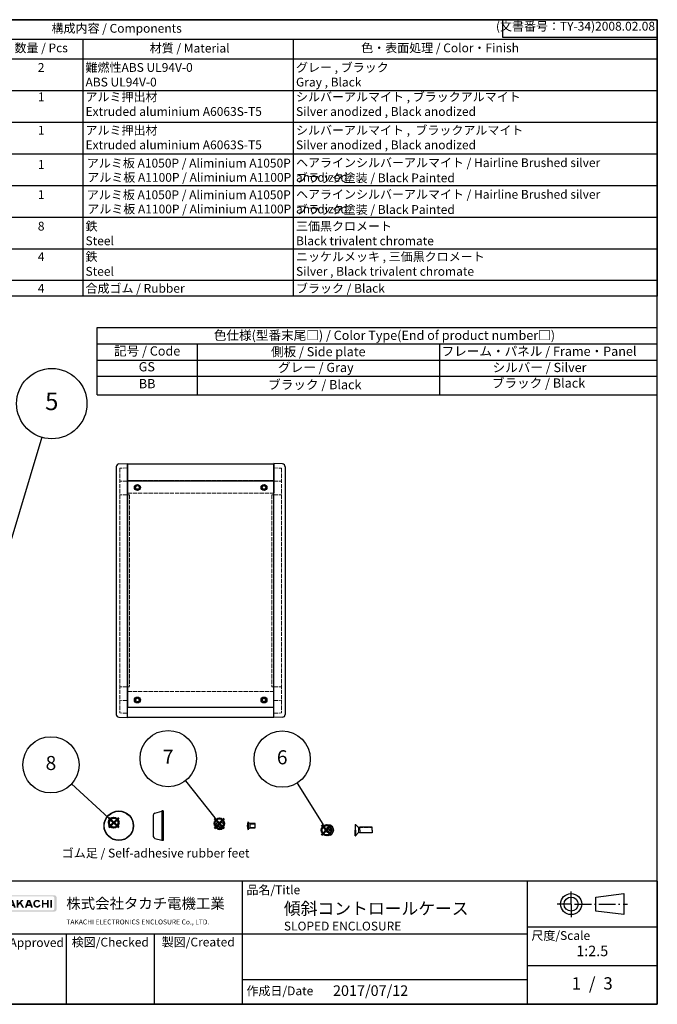
# Model space of a CAD drawing. Units: millimetres. Extents: x 1833 to 4875, y 884 to 1584.
# Drawn here: x 2387 to 2840, y 884 to 1584 of the extents above; entities that cross this region are included whole.
import ezdxf
from ezdxf.enums import TextEntityAlignment as Align

# ---------------------------------------------------------------- set-up
doc = ezdxf.new("R2010")
doc.units = ezdxf.units.MM
doc.linetypes.add('AM_ISO02W050x2', pattern=[3.75, 3, -0.75])
doc.linetypes.add('gen7a', pattern=[6.875, 4.75, -0.875, 0.375, -0.875])
doc.layers.add('7A', color=4, linetype='gen7a')
doc.layers.add('RAHM2', color=1, linetype='Continuous')
doc.layers.add('AM_12', color=7, linetype='Continuous', lineweight=50, plot=False)
for name, color, linetype, lineweight in [('AM_5', 3, 'Continuous', 25), ('AM_8', 1, 'Continuous', 25), ('ネジ止メパネル0', 3, 'AM_ISO02W050x2', 13), ('側板', 7, 'Continuous', 25), ('側板0', 7, 'AM_ISO02W050x2', 13), ('ｺﾞﾑ足', 8, 'Continuous', 25), ('ﾈｼﾞ止ﾒﾊﾟﾈﾙ', 3, 'Continuous', 25), ('ﾋﾞｽ', 8, 'Continuous', 25), ('ﾋﾞｽ0', 8, 'AM_ISO02W050x2', 13), ('ﾌﾛﾝﾄﾌﾚｰﾑ', 2, 'Continuous', 25), ('ﾌﾛﾝﾄﾌﾚｰﾑ0', 2, 'AM_ISO02W050x2', 13), ('ﾘﾔﾌﾚｰﾑ', 5, 'Continuous', 25), ('ﾘﾔﾌﾚｰﾑ0', 5, 'AM_ISO02W050x2', 13)]:
    doc.layers.add(name, color=color, linetype=linetype, lineweight=lineweight)
doc.styles.add('ACISOTS', font='isocp.shx', dxfattribs={"height": 1, "bigfont": 'extfont.shx'})
doc.styles.get("Standard").update_dxf_attribs({"font": 'ISOCP.SHX', "bigfont": 'EXTFONT.SHX'})

# ---------------------------------------------------------------- blocks, each defined once
blk = doc.blocks.new('TK-A3')
for p, q in [((359, 280), (359, 275)), ((359, 275), (403, 275))]:
    blk.add_line(p, q)
blk.add_lwpolyline([(0, 0), (403, 0), (403, 280), (0, 280.0000000000001)], close=True)
at = {"insert": (402.3592953827349, 276.108542987227), "char_height": 2.5, "width": 43.07840397728298, "attachment_point": 9}
blk.add_mtext('(文書番号：TY-34)2008.02.08', dxfattribs=at)
blk = doc.blocks.new('A$C0FAF06CF')
at = {"layer": 'AM_8'}
h = blk.add_hatch(color=1, dxfattribs=at)
edge = h.paths.add_edge_path()
edge.add_line((-8.013599999999968, -2.41150000000041), (8.013600000000068, -2.411500000000414))
edge.add_arc((8.013600000000054, -1.773380000000512), 0.6381199999999012, 270, 360)
edge.add_line((8.651719999999955, -1.773380000000512), (8.651719999999967, 1.773379999999486))
edge.add_arc((8.013600000000025, 1.773379999999429), 0.638119999999958, 5.1039e-12, 90.00000000000126)
edge.add_line((8.013599999999997, 2.41149999999939), (-8.013599999999997, 2.411499999999387))
edge.add_arc((-8.013600000000025, 1.773379999999436), 0.638119999999951, 89.99999999999682, 179.9999999999955)
edge.add_line((-8.651719999999983, 1.773379999999486), (-8.651719999999983, -1.773380000000505))
edge.add_arc((-8.013600000000025, -1.773380000000457), 0.638119999999951, 180.0000000000043, 270.0000000000045)
edge = h.paths.add_edge_path(flags=16)
edge.add_line((-7.47193999999996, 2.092439999999486), (7.471940000000017, 2.092439999999479))
edge.add_arc((7.471940000000046, 1.550779999999479), 0.5416600000000003, 7.958078640513122e-13, 90.00000000000148, ccw=False)
edge.add_line((8.013600000000025, 1.550779999999486), (8.013600000000025, -1.550780000000505))
edge.add_arc((7.471940000000017, -1.550780000000502), 0.5416600000000074, 270, 359.99999999999966, ccw=False)
edge.add_line((7.471940000000017, -2.092440000000506), (-7.47193999999996, -2.092440000000513))
edge.add_arc((-7.47193999999996, -1.550780000000505), 0.5416600000000074, 180, 270, ccw=False)
edge.add_line((-8.013599999999968, -1.550780000000505), (-8.013599999999968, 1.550779999999486))
edge.add_arc((-7.47193999999996, 1.550779999999486), 0.5416600000000003, 90, 180, ccw=False)
for points in [[(-5.453699999999969, 0.5935999999994924), (-5.453699999999969, 1.038799999999492), (-7.531299999999987, 1.038799999999492), (-7.531299999999987, 0.5935999999994924), (-6.759619999999983, 0.5935999999994924), (-6.759619999999983, -1.224300000000516), (-6.225379999999972, -1.224300000000516), (-6.225379999999972, 0.5935999999994924)], [(-3.146079999999983, 1.038799999999492), (-3.146079999999983, -1.224300000000516), (-2.671199999999942, -1.224300000000516), (-2.671199999999942, -0.6184186206901412), (-2.193432261217481, -0.1027759420753025), (-1.520149446800417, -1.224300000000516), (-0.9571799999999939, -1.224300000000516), (-1.851807874889658, 0.2659306476478651), (-1.135707252964408, 1.038799999999492), (-1.788279380580377, 1.038799999999492), (-2.671199999999942, 0.085886028951558), (-2.671199999999942, 1.038799999999492)], [(4.304715008555604, 1.038799999999492), (4.304715008555604, -1.224300000000516), (4.775885008555576, -1.224300000000516), (4.775885008555576, -0.315350000000512), (5.829525008555606, -0.315350000000512), (5.829525008555606, -1.224300000000516), (6.300695008555578, -1.224300000000516), (6.300695008555578, 1.038799999999492), (5.829525008555606, 1.038799999999492), (5.829525008555606, 0.1298499999994878), (4.775885008555576, 0.1298499999994878), (4.775885008555576, 1.038799999999492)], [(7.280135008555589, -1.224300000000516), (7.280135008555589, 1.038799999999492), (6.805255008555604, 1.038799999999492), (6.805255008555604, -1.224300000000516)]]:
    blk.add_hatch(color=1, dxfattribs=at).paths.add_polyline_path(points)
h = blk.add_hatch(color=1, dxfattribs=at)
h.paths.add_polyline_path([(-5.264049114754044, -1.224300000000516), (-5.084217508196672, -0.734580000000511), (-4.161102491803262, -0.734580000000511), (-3.981270885245876, -1.224300000000516), (-3.420619999999971, -1.224300000000516), (-4.251659999999958, 1.038799999999492), (-4.993659999999977, 1.038799999999492), (-5.82469999999995, -1.224300000000516)])
h.paths.add_polyline_path([(-4.332759934426206, -0.2671200000005083), (-4.912560065573728, -0.2671200000005083), (-4.622659999999967, 0.5223399999994971)], flags=16)
h = blk.add_hatch(color=1, dxfattribs=at)
h.paths.add_polyline_path([(-0.1961891147540484, -1.224300000000516), (-0.0163575081966769, -0.734580000000511), (0.9067575081967476, -0.734580000000511), (1.086589114754119, -1.224300000000516), (1.64724000000001, -1.224300000000516), (0.8162000000000375, 1.038799999999492), (0.0742000000000189, 1.038799999999492), (-0.7568399999999543, -1.224300000000516)])
h.paths.add_polyline_path([(0.7351000655737892, -0.2671200000005083), (0.1552999344262673, -0.2671200000005083), (0.4452000000000283, 0.5223399999994971)], flags=16)
h = blk.add_hatch(color=1, dxfattribs=at)
edge = h.paths.add_edge_path()
edge.add_ellipse((2.878960000000006, -0.0927500000005264), major_axis=(0, 0.7271600000000495), ratio=0.8673469387754511, start_angle=308.5505407908052, end_angle=246.5820184016549)
edge.add_line((3.469375036740871, -0.3484654247793539), (3.94113500855559, -0.5527900000005097))
edge.add_arc((2.878960000000006, -0.0927500000005122), 1.157520000000026, 38.550540790803325, 336.58201840165333, ccw=False)
edge.add_line((3.784208621486186, 0.6286219454599618), (3.397792961318373, 0.3206961337928842))
blk = doc.blocks.new('TK-仕様書(和英併記)NEW')
for p, q in [((0, 35), (-193, 35)), ((-193, 35), (-193, 0)), ((-118, 35), (-118, 0)), ((-37, 35), (-37, 0)), ((0, 35), (0, 0)), ((-17.5, 30.5), (-9.5, 31.5)), ((-9.5, 31.5), (-9.5, 25.5)), ((-17.5, 26.5), (-17.5, 30.5)), ((-9.5, 25.5), (-17.5, 26.5)), ((-193, 19.99999999999993), (-37, 19.99999999999993)), ((-168.0000000000001, 19.99999999999993), (-168, 0)), ((-143.0000000000001, 19.99999999999993), (-143, 0)), ((-37, 22), (0, 22)), ((-37, 11), (0, 11)), ((-37.00000000000012, 7), (-118, 7)), ((0, 0), (-193, 0))]:
    blk.add_line(p, q)
for radius in [3, 2]:
    blk.add_circle((-24.5, 28.5), radius)
at = {"layer": '7A'}
for p, q in [((-24.5, 28.5), (-24.5, 32.07478664473149)), ((-24.5, 28.5), (-28.5, 28.5)), ((-24.5, 28.5), (-24.5, 24.78991724228479)), ((-23.5, 28.5), (-8.5, 28.5))]:
    blk.add_line(p, q, dxfattribs=at)
at = {"xscale": 0.9599999999999999, "yscale": 0.9599999999999999, "zscale": 0.9599999999999999}
blk.add_blockref('A$C0FAF06CF', (-179.073778946163, 28.68781725888325), dxfattribs=at)
at = {"attachment_point": 4}
for s, insert, char_height, width in [('{\\fMS Gothic|b0|i0|c128|p49;株式会社タカチ電機工業}', (-167.9945135240808, 28.68781725888325), 3, 42.88159814155517), ('{\\fArial|b0|i0|c128|p34;TAKACHI ELECTRONICS ENCLOSURE Co., LTD.}', (-167.9945135240808, 23.41115279672572), 1.399999999999999, 44.44830780058135)]:
    blk.add_mtext(s, dxfattribs=dict(at, insert=insert, char_height=char_height, width=width))
for tag, height, p in [('品名', 3.5, (-106.1561493930892, 27.24999999999994)), ('TITLE', 2.5, (-106.1561493930892, 22.24999999999994)), ('型番', 3.5, (-106.1391682485609, 11.75))]:
    blk.add_attdef(tag, text='', height=height).set_placement(p, align=Align.MIDDLE_LEFT)
for tag, height, p in [('GEN-TITLE-SCA', 3, (-18.5, 14.79266317345349)), ('承認', 3.5, (-180.7195176573868, 7.729076668239944)), ('検図', 3.5, (-155.5000000000001, 7.72907666823994)), ('製図', 3.5, (-130.5000000000001, 7.72907666823994)), ('ページNO.', 3.5, (-23, 5.5)), ('総ページ数', 3.5, (-14, 5.5)), ('GEN-TITLE-DAT', 3, (-81.5, 3.5))]:
    blk.add_attdef(tag, text='', height=height).set_placement(p, align=Align.MIDDLE)
at = {"layer": 'RAHM2', "char_height": 2.5}
for s, insert, width, attachment_point in [('品名/Title', (-116.8002551371314, 33.80103540727967), 90, 1), ('尺度/Scale', (-35.80025513713144, 20.80103540727967), 20, 1), ('承認/Approved', (-180.5000000000001, 18.8010354072796), 22.21535073038012, 2), ('検図/Checked', (-155.5, 18.92584712714763), 19.85268515870859, 2), ('製図/Created', (-130.5, 18.95800561859732), 19.44564691649168, 2), ('作成日/Date', (-116.8002551371314, 3.5), 17.84866863742184, 4)]:
    blk.add_mtext(s, dxfattribs=dict(at, insert=insert, width=width, attachment_point=attachment_point))
at = {"layer": 'RAHM2', "color": 0, "insert": (-18.5, 5.5), "char_height": 3.5, "width": 4.469919821818734, "attachment_point": 5}
blk.add_mtext('/', dxfattribs=at)
blk = doc.blocks.new('M3座付ｻﾗ2')
at = {"layer": 'ﾋﾞｽ'}
for p, q in [((-1.600000000000022, 0.375), (-0.8750000000001136, 0.375)), ((-1.600000000000022, 0.375), (-1.600000000000022, -0.375)), ((0.375, 1.599999999999994), (-0.375, 1.599999999999994)), ((-0.375, 1.599999999999994), (-0.3750000000001137, 0.8749999999999715)), ((0.375, 1.599999999999994), (0.3749999999999432, 0.875)), ((0.874999999999943, 0.375), (1.600000000000022, 0.375)), ((1.600000000000022, -0.375), (1.600000000000022, 0.375)), ((-1.600000000000022, -0.375), (-0.8750000000000568, -0.3749999999999432)), ((-0.3750000000000568, -0.8749999999999147), (-0.375, -1.599999999999994)), ((-0.375, -1.599999999999994), (0.375, -1.599999999999994)), ((0.3749999999999432, -0.875), (0.375, -1.599999999999994)), ((0.874999999999943, -0.375), (1.600000000000022, -0.375))]:
    blk.add_line(p, q, dxfattribs=at)
blk.add_circle((0, 0), 2.799999999999999, dxfattribs=at)
for centre, start, end in [((-0.8750000000001136, 0.875), 270, 359.9999999999968), ((0.874999999999943, 0.875), 180, 270), ((-0.8750000000000568, -0.874999999999943), 3.2569e-12, 90), ((0.874999999999943, -0.875), 90, 180)]:
    blk.add_arc(centre, 0.5, start, end, dxfattribs=at)
blk = doc.blocks.new('M3座付ｻﾗ')
at = {"layer": 'ﾋﾞｽ'}
for p, q in [((0, 2.800000000000011), (0, -2.800000000000011)), ((1.482119172721468, 1.507152330911509), (0, 2.099999999999965)), ((1.499999999999772, -1.501871919521676), (1.500000000000227, 1.501871919521676)), ((4.999999999999886, 1.5), (1.519258240356862, 1.500000000000028)), ((5, -1.499999999999971), (5, 1.500000000000028)), ((0, -2.100000000000022), (1.482119172721468, -1.507152330911424)), ((1.519258240356862, -1.499999999999943), (4.999999999999886, -1.500000000000028))]:
    blk.add_line(p, q, dxfattribs=at)
for centre, radius, start, end in [((6.85227272727343, 0), 7.402272727273381, 157.773918928108, 202.2260810718919), ((1.519258240356862, 1.600000000000022), 0.1, 248.1985905136512, 270), ((1.519258240356862, -1.599999999999937), 0.1, 90, 111.8014094863554)]:
    blk.add_arc(centre, radius, start, end, dxfattribs=at)
at = {"layer": 'ﾋﾞｽ0'}
for p, q in [((1.500000000000227, 1.199999999999931), (4.999999999999886, 1.19999999999996)), ((1.499999999999886, -1.19999999999996), (4.999999999999886, -1.199999999999988))]:
    blk.add_line(p, q, dxfattribs=at)
blk = doc.blocks.new('*S19')
at = {"layer": 'AM_12', "color": 4}
for p, q in [((605.6025698209442, 147.837555884339), (612.6025698209442, 154.837555884339)), ((605.6025698209442, 154.837555884339), (612.6025698209442, 147.837555884339))]:
    blk.add_line(p, q, dxfattribs=at)
blk.add_circle((609.1025698209442, 151.337555884339), 3.5, dxfattribs=at)
blk = doc.blocks.new('*S20')
at = {"layer": 'AM_5'}
h = blk.add_hatch(color=3, dxfattribs=at)
edge = h.paths.add_edge_path(flags=0)
edge.add_arc((609.1025698209442, 151.337555884339), 0.8928571428571416, 0, 360)
at = {"layer": 'AM_5', "color": 3}
blk.add_line((588.1928786191565, 184.9139632183558), (606.4594472426242, 155.5818347436949), dxfattribs=at)
at = {"layer": 'AM_5', "color": 3, "linetype": 'Continuous'}
blk.add_line((608.6305836462441, 152.0954628235097), (606.4594472426242, 155.5818347436949), dxfattribs=at)
at = {"layer": 'AM_5'}
blk.add_circle((577.6203883058769, 201.8910786557794), 20, dxfattribs=at)
at = {"layer": 'AM_5', "color": 7, "insert": (577.6203883058769, 201.8910786557794), "char_height": 10, "attachment_point": 5}
blk.add_mtext('6', dxfattribs=at)
blk = doc.blocks.new('*S21')
at = {"layer": 'AM_12', "color": 4}
for p, q in [((458.2254579844393, 155.4861610512976), (465.2254579844393, 162.4861610512976)), ((458.2254579844393, 162.4861610512976), (465.2254579844393, 155.4861610512976))]:
    blk.add_line(p, q, dxfattribs=at)
blk.add_circle((461.7254579844393, 158.9861610512976), 3.5, dxfattribs=at)
blk = doc.blocks.new('*S22')
at = {"layer": 'AM_5'}
h = blk.add_hatch(color=3, dxfattribs=at)
edge = h.paths.add_edge_path(flags=0)
edge.add_arc((461.7254579844393, 158.9861610512976), 0.8928571428571508, 0, 360)
at = {"layer": 'AM_5', "color": 3}
blk.add_line((437.7636854021007, 189.4341711376275), (458.6332923786868, 162.9153482276231), dxfattribs=at)
at = {"layer": 'AM_5', "color": 3, "linetype": 'Continuous'}
blk.add_line((461.1732855548407, 159.6878016184986), (458.6332923786868, 162.9153482276231), dxfattribs=at)
at = {"layer": 'AM_5'}
blk.add_circle((425.3950229790907, 205.1509198429299), 20, dxfattribs=at)
at = {"layer": 'AM_5', "color": 7, "insert": (425.3950229790907, 205.1509198429299), "char_height": 10, "attachment_point": 5}
blk.add_mtext('7', dxfattribs=at)
blk = doc.blocks.new('*S23')
at = {"layer": 'AM_12', "color": 4}
for p, q in [((461.725349143815, 96.89180343798671), (468.725349143815, 103.8918034379867)), ((461.725349143815, 103.8918034379867), (468.725349143815, 96.89180343798671))]:
    blk.add_line(p, q, dxfattribs=at)
blk.add_circle((465.225349143815, 100.3918034379867), 3.5, dxfattribs=at)
blk = doc.blocks.new('*S24')
at = {"layer": 'AM_5'}
h = blk.add_hatch(color=3, dxfattribs=at)
edge = h.paths.add_edge_path(flags=0)
edge.add_arc((465.225349143815, 100.3918034379867), 0.8928571428571315, 0, 360)
at = {"layer": 'AM_5', "color": 3}
blk.add_line((435.2841239893508, 127.945847613117), (461.546191103872, 103.7776262504095), dxfattribs=at)
at = {"layer": 'AM_5', "color": 3, "linetype": 'Continuous'}
blk.add_line((464.5683566366823, 100.9964146544908), (461.546191103872, 103.7776262504095), dxfattribs=at)
at = {"layer": 'AM_5'}
blk.add_circle((420.5674918295789, 141.4891388628084), 20, dxfattribs=at)
at = {"layer": 'AM_5', "color": 7, "insert": (420.5674918295789, 141.4891388628084), "char_height": 10, "attachment_point": 5}
blk.add_mtext('8', dxfattribs=at)
blk = doc.blocks.new('*S43')
at = {"layer": 'AM_5'}
h = blk.add_hatch(color=3, dxfattribs=at)
edge = h.paths.add_edge_path(flags=0)
edge.add_arc((2376.790171790123, 1200.084253101068), 1.116071428571294, 0, 360)
at = {"layer": 'AM_5', "color": 3}
blk.add_line((2402.709553147949, 1286.82551011745), (2378.57957158554, 1206.072620856322), dxfattribs=at)
at = {"layer": 'AM_5', "color": 3, "linetype": 'Continuous'}
blk.add_line((2377.109707467876, 1201.153604485935), (2378.57957158554, 1206.072620856322), dxfattribs=at)
at = {"layer": 'AM_5'}
blk.add_circle((2409.867152329618, 1310.778981138464), 25, dxfattribs=at)
at = {"layer": 'AM_5', "color": 7, "insert": (2409.867152329618, 1310.778981138464), "char_height": 12.5, "attachment_point": 5}
blk.add_mtext('5', dxfattribs=at)

msp = doc.modelspace()

# ---------------------------------------------------------------- linework, layer by layer
at = {"color": 7}
for p, q in [((2171.767101540081, 1583.717465531422), (2840.21722129589, 1583.717465531423)), ((2840.21722129589, 1583.717465531423), (2840.21722129589, 1387.179965531424)), ((2840.21722129589, 1387.179965531423), (2168.017101540081, 1387.179965531423)), ((2442.161575235012, 1317.049741269728), (2442.161575235013, 1364.906569050704)), ((2442.161575235013, 1364.906569050704), (2840.21722129589, 1364.906569050704)), ((2442.161575235013, 1317.049741269728), (2840.21722129589, 1317.049741269728))]:
    msp.add_line(p, q, dxfattribs=at)
at = {"color": 1}
for p, q in [((2168.017101540081, 1569.823715531423), (2840.21722129589, 1569.823715531423)), ((2431.839808336164, 1569.823715531423), (2431.839808336164, 1387.179965531423)), ((2581.436389899815, 1569.823715531423), (2581.436389899815, 1387.179965531423)), ((2168.017101540081, 1555.929965531423), (2840.21722129589, 1555.929965531423)), ((2167.958768206747, 1533.429965531423), (2840.21722129589, 1533.429965531423)), ((2168.017101540081, 1510.929965531423), (2840.21722129589, 1510.929965531423)), ((2168.017101540081, 1488.429965531423), (2840.21722129589, 1488.429965531423)), ((2168.017101540081, 1465.929965531423), (2840.21722129589, 1465.929965531423)), ((2168.017101540081, 1443.429965531423), (2840.21722129589, 1443.429965531423)), ((2168.017101540081, 1420.929965531423), (2840.21722129589, 1420.929965531423)), ((2168.017101540081, 1398.429965531423), (2840.21722129589, 1398.429965531423)), ((2442.161575235013, 1353.328444050704), (2840.21722129589, 1353.328444050704)), ((2513.166884044291, 1353.328444050704), (2513.166884044291, 1317.049741269728)), ((2685.434920932223, 1353.436010207727), (2685.434920932223, 1317.049741269728)), ((2442.161575235013, 1341.750319050704), (2840.21722129589, 1341.750319050704)), ((2442.161575235012, 1330.172194050704), (2840.21722129589, 1330.172194050704))]:
    msp.add_line(p, q, dxfattribs=at)
at = {"layer": 'ネジ止メパネル0'}
msp.add_line((2567.618125117776, 1256.055287911679), (2463.818125117776, 1256.055287911679), dxfattribs=at)
at = {"layer": '側板'}
for p, q in [((2457.64832612437, 1267.886936427698), (2463.718125117776, 1268.098898479207)), ((2463.718125117776, 1087.598898479209), (2463.718125117776, 1268.098898479207)), ((2573.787924111181, 1267.886936427698), (2567.718125117776, 1268.098898479207)), ((2567.718125117776, 1087.598898479209), (2567.718125117776, 1268.098898479207)), ((2455.718125117776, 1265.888154773647), (2455.718125117776, 1089.809642184762)), ((2575.718125117776, 1265.888154773647), (2575.718125117776, 1089.809642184762)), ((2457.648326124371, 1087.810860530719), (2463.718125117776, 1087.598898479209)), ((2573.787924111181, 1087.810860530719), (2567.718125117776, 1087.598898479209))]:
    msp.add_line(p, q, dxfattribs=at)
for centre, start, end in [((2457.718125117776, 1265.888154773647), 92.00000000000395, 180), ((2573.718125117776, 1265.888154773647), 0, 87.99999999999604), ((2457.718125117776, 1089.809642184762), 180, 267.9999999999961), ((2573.718125117776, 1089.809642184762), 272.0000000000039, 0)]:
    msp.add_arc(centre, 2, start, end, dxfattribs=at)
at = {"layer": '側板0'}
for p, q in [((2463.718125117776, 1265.040962711412), (2458.218125117776, 1264.848898479207)), ((2458.218125117776, 1264.848898479207), (2458.218125117776, 1090.84889847921)), ((2567.718125117777, 1265.040962711412), (2573.218125117777, 1264.848898479207)), ((2573.219549331455, 1264.848898479207), (2573.192952164712, 1090.848019420318)), ((2463.718125117776, 1255.723638257167), (2458.218125117776, 1255.531574024962)), ((2567.718125117776, 1255.723638257167), (2573.218125117776, 1255.531574024962)), ((2463.718125117776, 1245.933452554838), (2458.218125117776, 1245.981450327687)), ((2465.218125117776, 1245.920362253152), (2463.718125117776, 1245.933452554838)), ((2465.218125117776, 1245.920362253152), (2465.218125117776, 1109.9301077617)), ((2566.218125117776, 1245.920362253152), (2567.718125117776, 1245.933452554838)), ((2566.218125117776, 1245.920362253152), (2566.218125117776, 1109.372104710527)), ((2567.718125117776, 1245.933452554838), (2573.218125117776, 1245.981450327687)), ((2463.718125117776, 1109.359014408841), (2458.218125117776, 1109.311016635992)), ((2465.218125117776, 1109.372104710527), (2463.718125117776, 1109.359014408841)), ((2566.218125117776, 1109.372104710527), (2567.718125117776, 1109.359014408841)), ((2567.718125117776, 1109.359014408841), (2573.218125117776, 1109.311016635992)), ((2463.718125117776, 1099.656834247005), (2458.218125117776, 1099.84889847921)), ((2567.718125117776, 1099.656834247005), (2573.194328008209, 1099.848902116753)), ((2463.718125117776, 1090.656834247005), (2458.218125117776, 1090.84889847921)), ((2567.718125117776, 1090.656834247005), (2573.218125117776, 1090.84889847921))]:
    msp.add_line(p, q, dxfattribs=at)
at = {"layer": 'ｺﾞﾑ足'}
for p, q in [((2482.011477575238, 1018.202082319145), (2482.011477575238, 1003.119453592255)), ((2483.123249007585, 1019.650971058579), (2488.011477575238, 1020.9607679557)), ((2488.011477575238, 1021.1607679557), (2488.011477575238, 1000.1607679557)), ((2489.011477575238, 1021.1607679557), (2488.011477575238, 1021.1607679557)), ((2489.011477575238, 1021.1607679557), (2489.011477575238, 1000.1607679557)), ((2483.123249007585, 1001.670564852822), (2488.011477575238, 1000.3607679557)), ((2489.011477575238, 1000.1607679557), (2488.011477575238, 1000.1607679557))]:
    msp.add_line(p, q, dxfattribs=at)
for radius in [10.5, 10.3]:
    msp.add_circle((2457.511477575238, 1010.6607679557), radius, dxfattribs=at)
for centre, start, end in [((2483.511477575238, 1018.202082319145), 104.9999999999944, 180), ((2483.511477575238, 1003.119453592255), 180, 255.0000000000056)]:
    msp.add_arc(centre, 1.5, start, end, dxfattribs=at)
at = {"layer": 'ﾈｼﾞ止ﾒﾊﾟﾈﾙ'}
for p, q in [((2463.818125117776, 1095.047479474352), (2463.818125117776, 1256.055287911679)), ((2567.618125117776, 1095.047479474352), (2567.618125117776, 1256.055287911679)), ((2463.818125117776, 1095.047479474352), (2567.618125117776, 1095.047479474352))]:
    msp.add_line(p, q, dxfattribs=at)
for centre in [(2470.718125117776, 1251.180553904443), (2560.718125117776, 1251.180553904443), (2470.718125117776, 1100.072017311734), (2560.718125117776, 1100.072017311734)]:
    msp.add_circle(centre, 2.1, dxfattribs=at)
at = {"layer": 'ﾋﾞｽ'}
for p, q in [((2605.639147095021, 1009.141657957659), (2605.639147095021, 1009.387112503114)), ((2605.639147095021, 1009.387112503114), (2606.457328913203, 1009.387112503114)), ((2606.457328913203, 1009.387112503114), (2606.457328913203, 1009.14165795766)), ((2625.548238004113, 1011.587112503114), (2625.548238004113, 1007.587112503114)), ((2625.548238004113, 1011.587112503114), (2625.798238004112, 1011.587112503114)), ((2627.960370038469, 1009.424980468758), (2625.798238004112, 1011.587112503114)), ((2625.798238004112, 1007.587112503114), (2625.798238004112, 1011.587112503114)), ((2628.798238004112, 1009.587112503114), (2628.086243316151, 1009.34978094046)), ((2637.548238004113, 1009.587112503114), (2628.798238004112, 1009.587112503114)), ((2628.798238004113, 1007.587112503114), (2628.798238004113, 1009.587112503114)), ((2637.548238004113, 1007.587112503114), (2637.548238004113, 1009.587112503114)), ((2604.248238004112, 1007.996203412205), (2604.493692549567, 1007.996203412205)), ((2604.248238004112, 1007.178021594023), (2604.248238004112, 1007.996203412205)), ((2604.493692549567, 1007.178021594023), (2604.248238004112, 1007.178021594023)), ((2605.639147095021, 1005.787112503114), (2605.639147095021, 1006.032567048569)), ((2606.457328913203, 1005.787112503114), (2605.639147095021, 1005.787112503114)), ((2606.457328913203, 1006.032567048569), (2606.457328913203, 1005.787112503114)), ((2607.602783458658, 1007.996203412205), (2607.848238004113, 1007.996203412205)), ((2607.848238004113, 1007.178021594023), (2607.602783458658, 1007.178021594023)), ((2607.848238004113, 1007.996203412205), (2607.848238004113, 1007.178021594023)), ((2625.548238004113, 1003.587112503114), (2625.548238004113, 1007.587112503114)), ((2625.548238004113, 1003.587112503114), (2625.798238004112, 1003.587112503114)), ((2625.798238004112, 1007.587112503114), (2625.798238004112, 1003.587112503114)), ((2627.960370038469, 1005.74924453747), (2625.798238004112, 1003.587112503114)), ((2628.798238004112, 1005.587112503114), (2628.086243316151, 1005.824444065768)), ((2628.798238004113, 1007.587112503114), (2628.798238004113, 1005.587112503114)), ((2637.548238004113, 1005.587112503114), (2628.798238004112, 1005.587112503114)), ((2637.548238004113, 1007.587112503114), (2637.548238004113, 1005.587112503114))]:
    msp.add_line(p, q, dxfattribs=at)
msp.add_circle((2606.048238004112, 1007.587112503114), 4, dxfattribs=at)
for centre, radius, start, end in [((2604.493692549567, 1009.141657957659), 1.145454545454539, 270, 0), ((2607.602783458658, 1009.141657957659), 1.145454545454539, 180, 270), ((2628.172502072824, 1009.637112503114), 0.3, 224.9999999999908, 270), ((2604.493692549567, 1006.032567048569), 1.145454545454539, 0, 90), ((2607.602783458658, 1006.032567048569), 1.145454545454539, 90, 180), ((2628.172502072824, 1005.537112503114), 0.3, 90, 135.0000000000091)]:
    msp.add_arc(centre, radius, start, end, dxfattribs=at)
at = {"layer": 'ﾋﾞｽ0'}
for p, q in [((2627.798238004113, 1007.587112503114), (2627.798238004113, 1009.087112503114)), ((2628.172502072824, 1009.337112503114), (2637.548238004113, 1009.337112503114)), ((2627.798238004113, 1007.587112503114), (2627.798238004113, 1006.087112503114)), ((2628.172502072824, 1005.837112503114), (2637.548238004113, 1005.837112503114))]:
    msp.add_line(p, q, dxfattribs=at)
at = {"layer": 'ﾌﾛﾝﾄﾌﾚｰﾑ'}
for p, q in [((2463.718125117776, 1087.598898479209), (2463.718125117776, 1105.59207001853)), ((2567.718125117776, 1087.598898479209), (2567.718125117776, 1105.59207001853)), ((2463.718125117776, 1094.865839237225), (2567.718125117776, 1094.865839237225)), ((2463.718125117776, 1087.84889847921), (2567.718125117776, 1087.84889847921))]:
    msp.add_line(p, q, dxfattribs=at)
for centre in [(2470.718125117776, 1100.064702084553), (2560.718125117776, 1100.064702084553)]:
    msp.add_circle(centre, 1.3, dxfattribs=at)
at = {"layer": 'ﾌﾛﾝﾄﾌﾚｰﾑ0'}
msp.add_line((2463.718125117776, 1106.198750610049), (2567.718125117776, 1106.198750610049), dxfattribs=at)
for centre in [(2470.718125117776, 1100.064702084553), (2560.718125117776, 1100.064702084553)]:
    msp.add_circle(centre, 1.5, dxfattribs=at)
at = {"layer": 'ﾘﾔﾌﾚｰﾑ'}
for p, q in [((2463.718125117776, 1267.84889847921), (2567.718125117777, 1267.84889847921)), ((2463.718125117776, 1267.823062532894), (2463.718125117776, 1247.381176205782)), ((2567.718125117776, 1267.823062532894), (2567.718125117776, 1247.381176205782)), ((2463.718125117776, 1255.938139973482), (2567.718125117777, 1255.938139973482))]:
    msp.add_line(p, q, dxfattribs=at)
for centre in [(2470.718125117776, 1251.175055839892), (2560.718125117776, 1251.175055839892)]:
    msp.add_circle(centre, 1.3, dxfattribs=at)
at = {"layer": 'ﾘﾔﾌﾚｰﾑ0'}
for p, q in [((2463.718125117776, 1256.156029330351), (2567.718125117776, 1256.156029330351)), ((2463.718125117776, 1247.207708196075), (2567.718125117777, 1247.207708196075))]:
    msp.add_line(p, q, dxfattribs=at)
for centre in [(2470.718125117776, 1251.175055839892), (2560.718125117776, 1251.175055839892)]:
    msp.add_circle(centre, 1.5, dxfattribs=at)

# ---------------------------------------------------------------- block references
at = {"lineweight": 0, "xscale": 2.5, "yscale": 2.5, "zscale": 2.5}
msp.add_blockref('TK-A3', (1832.71722129589, 883.7174655314228), dxfattribs=at)
for name, p in [('M3座付ｻﾗ2', (2529.337021221229, 1010.647730524289)), ('M3座付ｻﾗ', (2549.337021221229, 1010.647730524289))]:
    msp.add_blockref(name, p)
msp.add_blockref('TK-仕様書(和英併記)NEW', (2840.21722129589, 883.7174655314228), dxfattribs=at).add_auto_attribs({'品名': '傾斜コントロールケース', 'TITLE': 'SLOPED ENCLOSURE', 'GEN-TITLE-DAT': '2017/07/12', 'GEN-TITLE-SCA': '1:2.5', 'ページNO.': '1', '総ページ数': '3'})
at = {"layer": 'AM_12'}
for name, p in [('*S23', (1988.713816080759, 912.4821041917941)), ('*S21', (2067.236563236789, 853.2615694729916)), ('*S19', (1996.012542901959, 856.1350911554857))]:
    msp.add_blockref(name, p, dxfattribs=at)
at = {"layer": 'AM_5'}
for name, p in [('*S43', (0, 0)), ('*S22', (2067.236563236789, 853.2615694729916)), ('*S20', (1996.012542901959, 856.1350911554857)), ('*S24', (1988.713816080759, 912.4821041917941))]:
    msp.add_blockref(name, p, dxfattribs=at)

# ---------------------------------------------------------------- texts
at = {"color": 2, "style": 'ACISOTS'}
for s, insert, char_height, width, attachment_point in [('構成内容 / Components', (2455.992161417986, 1576.770590531423), 6.25, 157.9742312976418, 5), ('数量 / Pcs', (2402.331781398579, 1566.786215531423), 6.25, 60.66754971026154, 2), ('材質 / Material', (2507.857125812961, 1566.619299599666), 6.25, 178.3290318533899, 2), ('色・表面処理 / Color・Finish', (2685.826805597853, 1566.786215531423), 6.25, 204.7308313960757, 2), ('2', (2402.331781398579, 1552.892465531423), 6.25, 60.66754971026154, 2), ('難燃性ABS UL94V-0\\PABS UL94V-0', (2433.864808336164, 1552.892465531423), 6.25, 178.3290318533899, 1), ('グレー , ブラック  \\PGray , Black', (2583.461389899815, 1552.892465531423), 6.25, 204.7308313960757, 1), ('シルバーアルマイト , ブラックアルマイト\\PSilver anodized , Black anodized', (2583.461389899815, 1531.979965531423), 6.25, 263.0084370050683, 1), ('1', (2402.331781398579, 1531.979965531423), 6.25, 60.66754971026154, 2), ('アルミ押出材\\PExtruded aluminium A6063S-T5', (2433.864808336164, 1531.979965531423), 6.25, 178.3290318533899, 1), ('1', (2402.331781398579, 1508.254965531423), 6.25, 60.66754971026154, 2), ('アルミ押出材\\PExtruded aluminium A6063S-T5', (2433.864808336164, 1508.254965531423), 6.25, 178.3290318533899, 1), ('シルバーアルマイト ,  ブラックアルマイト\\PSilver anodized , Black anodized', (2583.461389899815, 1508.254965531423), 6.25, 263.0084370050683, 1), ('アルミ板 A1050P / Aliminium A1050P', (2434.832358046425, 1484.87191585829), 6.25, 178.3290318533899, 1), ('ヘアラインシルバーアルマイト / Hairline Brushed silver anodized', (2583.461389899815, 1485.179965531423), 6.25, 254.5634407151037, 1), ('1', (2402.331781398579, 1483.929965531423), 6.25, 60.66754971026154, 2), ('アルミ板 A1100P / Aliminium A1100P', (2435.127809196569, 1474.74416010811), 6.25, 178.3290318533899, 1), ('ブラック塗装 / Black Painted', (2583.234686759083, 1474.384400780663), 6.25, 227.9133326820765, 1), ('アルミ板 A1050P / Aliminium A1050P', (2434.832358046425, 1462.37191585829), 6.25, 178.3290318533899, 1), ('ヘアラインシルバーアルマイト / Hairline Brushed silver anodized', (2583.461389899815, 1462.679965531423), 6.25, 254.5634407151037, 1), ('1', (2402.331781398579, 1462.486215531423), 6.25, 60.66754971026154, 2), ('アルミ板 A1100P / Aliminium A1100P', (2435.127809196569, 1452.24416010811), 6.25, 178.3290318533899, 1), ('ブラック塗装 / Black Painted', (2583.234686759083, 1451.884400780663), 6.25, 227.9133326820765, 1), ('8', (2402.331781398579, 1440.036215531423), 6.25, 60.66754971026154, 2), ('鉄\\PSteel', (2433.864808336164, 1440.036215531423), 6.25, 178.3290318533899, 1), ('三価黒クロメート\\PBlack trivalent chromate', (2583.461389899815, 1440.036215531423), 6.25, 204.7308313960757, 1), ('4', (2402.331781398579, 1418.354965531423), 6.25, 60.66754971026154, 2), ('鉄\\PSteel', (2433.864808336164, 1418.354965531423), 6.25, 178.3290318533899, 1), ('ニッケルメッキ , 三価黒クロメート\\PSilver , Black trivalent chromate', (2583.461389899815, 1418.354965531423), 6.25, 204.7308313960757, 1), ('4', (2402.331781398579, 1395.854965531423), 6.25, 60.66754971026154, 2), ('合成ゴム / Rubber', (2433.864808336164, 1395.854965531423), 6.25, 178.3290318533899, 1), ('ブラック / Black', (2583.461389899815, 1395.854965531423), 6.25, 204.7308313960757, 1), ('記号 / Code', (2477.664229639652, 1347.341008688556), 6.5625, 66.78536947112087, 5), ('側板 / Side plate', (2599.267740704569, 1346.846316550284), 6.5625, 183.7412520239219, 5), ('フレーム・パネル / Frame・Panel', (2756.174535642823, 1347.169547882589), 6.5625, 144.2987031375482, 5), ('GS', (2477.419138598967, 1336.120649895782), 6.5625, 4.91013155957996, 5), ('グレー / Gray', (2597.532046309394, 1335.62595775751), 6.5625, 117.1793833783171, 5), ('シルバー / Silver', (2756.540700299836, 1335.62595775751), 6.5625, 117.1793833783171, 5), ('BB', (2477.664229639652, 1324.120655049112), 6.5625, 4.19082056766489, 5), ('ブラック / Black', (2596.793175238476, 1323.42557228584), 6.5625, 117.1793833783171, 5), ('ブラック / Black', (2755.805686480345, 1324.542024559861), 6.5625, 117.1793833783171, 5)]:
    msp.add_mtext(s, dxfattribs=dict(at, insert=insert, char_height=char_height, width=width, attachment_point=attachment_point))
at = {"color": 2, "insert": (2646.28727594891, 1358.499566091181), "char_height": 6.5625, "attachment_point": 5, "style": 'ACISOTS'}
msp.add_mtext('色仕様(型番末尾□) / Color Type(End of product number□)', dxfattribs=at)
at = {"layer": 'AM_5', "color": 2, "insert": (2483.639195015305, 991.2334002475558), "char_height": 6.299999999999999, "attachment_point": 5}
msp.add_mtext('{\\fMS Gothic|b0|i0|c128|p49;\\C0;ゴム足 / Self-adhesive rubber feet}', dxfattribs=at)

doc.saveas('drawing.dxf')
